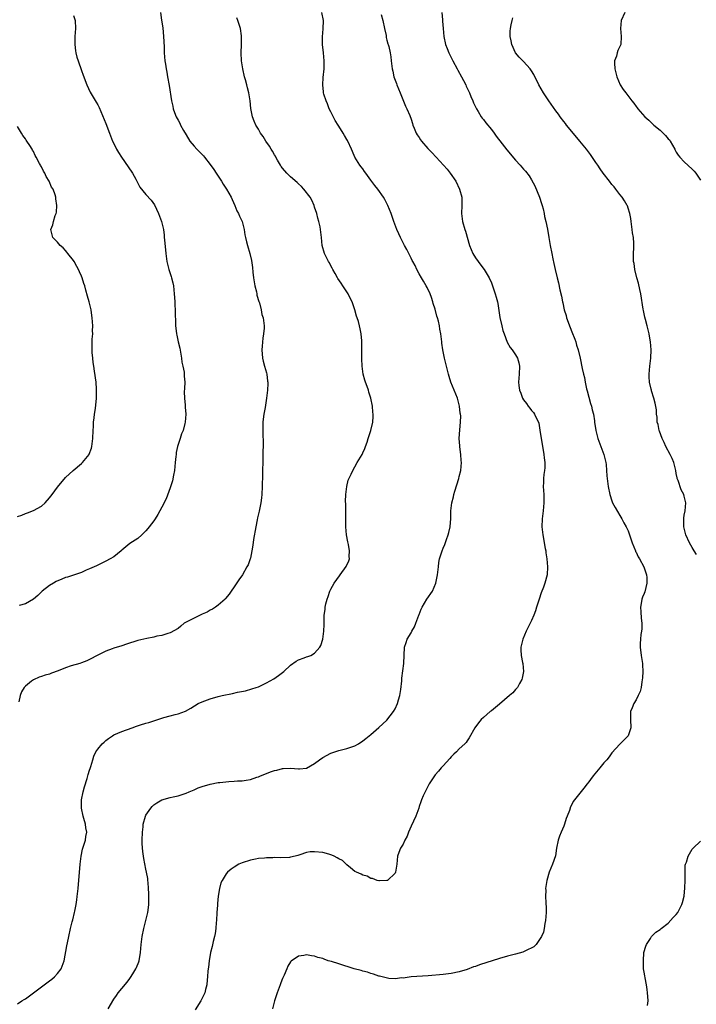
# Model space of a CAD drawing. Units: inches. Extents: x 2577000 to 2580000, y 1548000 to 1551000.
# Drawn here: x 2577352 to 2577520, y 1548184 to 1548429 of the extents above; entities that cross this region are included whole.
import ezdxf

# ---------------------------------------------------------------- set-up
doc = ezdxf.new("R2010")
doc.units = ezdxf.units.IN
doc.header["$MEASUREMENT"] = 0
doc.layers.add('LD25771548_10ft', color=53, linetype='Continuous')

msp = doc.modelspace()

# ---------------------------------------------------------------- linework, layer by layer
at = {"layer": 'LD25771548_10ft'}
for points, elevation in [([(2577386.63, 1548431), (2577386.88, 1548429.12), (2577387.18, 1548427.18), (2577387.4, 1548425), (2577387.52, 1548422.48), (2577387.58, 1548421), (2577387.74, 1548419), (2577387.87, 1548418.13), (2577388.03, 1548417), (2577388.17, 1548416.17), (2577388.41, 1548415), (2577388.83, 1548412.83), (2577389.37, 1548409), (2577389.67, 1548407.67), (2577389.79, 1548407), (2577390.14, 1548406.14), (2577390.54, 1548405), (2577391, 1548404.17), (2577391.44, 1548403.44), (2577391.64, 1548403), (2577392.39, 1548401.61), (2577393, 1548400.57), (2577393.97, 1548399), (2577395, 1548397.71), (2577395.66, 1548397), (2577396.33, 1548396.33), (2577397.3, 1548395.3), (2577397.56, 1548395), (2577399, 1548393.13), (2577399.89, 1548391.89), (2577400.46, 1548391), (2577401.8, 1548389), (2577402.24, 1548388.24), (2577403.1, 1548387), (2577404.22, 1548385), (2577404.43, 1548384.43), (2577405.11, 1548383), (2577405.67, 1548381.67), (2577406.04, 1548381), (2577406.32, 1548380.32), (2577406.96, 1548379), (2577407.45, 1548377), (2577407.64, 1548375.64), (2577407.78, 1548375), (2577408.04, 1548373.96), (2577408.25, 1548373), (2577408.84, 1548371), (2577409.25, 1548369.25), (2577409.53, 1548367.53), (2577409.65, 1548366.35), (2577409.82, 1548365), (2577409.98, 1548363.98), (2577410.14, 1548363), (2577410.51, 1548361.49), (2577410.6, 1548361), (2577410.65, 1548360.65), (2577411.11, 1548359.11), (2577411.24, 1548358.76), (2577411.7, 1548357), (2577411.87, 1548355.87), (2577412.18, 1548355), (2577412.42, 1548353), (2577412.45, 1548352.45), (2577412.31, 1548351), (2577412.07, 1548349.93), (2577411.96, 1548347.96), (2577411.83, 1548347), (2577411.99, 1548345), (2577412.18, 1548344.18), (2577412.54, 1548343), (2577413, 1548341.32), (2577413.11, 1548341), (2577413.27, 1548339.27), (2577413.33, 1548339), (2577413.33, 1548338.67), (2577413.23, 1548337), (2577413.01, 1548335), (2577412.75, 1548333.25), (2577412.67, 1548332.67), (2577412.37, 1548331), (2577412.2, 1548329.8), (2577412.12, 1548329), (2577412.14, 1548328.14), (2577412.09, 1548327), (2577412.09, 1548325.91), (2577412.22, 1548324.22), (2577412.19, 1548323), (2577412.12, 1548321.88), (2577412.14, 1548321), (2577412.12, 1548320.12), (2577412, 1548316), (2577411.96, 1548313), (2577411.85, 1548311), (2577411.77, 1548310.23), (2577411.57, 1548309), (2577411.15, 1548306.85), (2577410.79, 1548305.21), (2577410.71, 1548304.71), (2577410.37, 1548303), (2577409.8, 1548299.8), (2577409.6, 1548298.4), (2577409.37, 1548297), (2577409, 1548295.21), (2577408.95, 1548295), (2577408.43, 1548293.57), (2577408.16, 1548293), (2577407.03, 1548291), (2577406.17, 1548289.83), (2577405, 1548288.06), (2577404.23, 1548287), (2577403.75, 1548286.25), (2577402.85, 1548285.15), (2577402.7, 1548285), (2577401, 1548283.5), (2577400.34, 1548283), (2577399.54, 1548282.46), (2577399, 1548282.21), (2577398.24, 1548281.76), (2577397, 1548281.21), (2577395, 1548280.27), (2577392.55, 1548279), (2577391.72, 1548278.28), (2577391, 1548277.7), (2577389, 1548276.57), (2577388.47, 1548276.47), (2577387, 1548275.95), (2577385.75, 1548275.75), (2577385, 1548275.55), (2577383.22, 1548275.22), (2577381, 1548274.68), (2577378.19, 1548273.81), (2577377, 1548273.4), (2577375, 1548272.76), (2577374.61, 1548272.61), (2577373, 1548272.03), (2577371, 1548271.05), (2577369, 1548270), (2577368.33, 1548269.67), (2577367, 1548269.14), (2577366.55, 1548269), (2577364.36, 1548268.36), (2577363, 1548267.92), (2577361.17, 1548267.17), (2577359.47, 1548266.53), (2577359, 1548266.33), (2577357.94, 1548266.06), (2577357, 1548265.71), (2577356.44, 1548265.56), (2577355, 1548264.92), (2577354.56, 1548264.56), (2577353, 1548263.35), (2577352.72, 1548263), (2577352.06, 1548261.94), (2577351.74, 1548261), (2577351.41, 1548259.41)], 7720), ([(2577373.58, 1548183), (2577375, 1548185.42), (2577375.65, 1548186.35), (2577376.11, 1548187), (2577377, 1548188.12), (2577378.33, 1548189.67), (2577379, 1548190.58), (2577379.19, 1548190.81), (2577379.72, 1548191.72), (2577380.52, 1548193), (2577380.68, 1548193.32), (2577381.25, 1548194.75), (2577381.33, 1548195), (2577381.68, 1548197), (2577381.82, 1548199), (2577382.04, 1548201), (2577382.47, 1548203), (2577383.01, 1548205), (2577383.37, 1548206.63), (2577383.46, 1548207), (2577383.55, 1548207.55), (2577383.7, 1548209), (2577383.7, 1548210.3), (2577383.74, 1548211), (2577383.75, 1548211.75), (2577383.68, 1548213), (2577383.55, 1548214.45), (2577383.52, 1548215), (2577383.46, 1548215.46), (2577383.19, 1548217), (2577383, 1548217.78), (2577382.45, 1548220.45), (2577382.39, 1548221), (2577382.21, 1548222.21), (2577382.1, 1548224.1), (2577382.09, 1548225), (2577382.14, 1548227), (2577382.29, 1548228.29), (2577382.34, 1548229), (2577382.87, 1548231), (2577383, 1548231.26), (2577384.2, 1548233), (2577384.59, 1548233.41), (2577385, 1548233.81), (2577385.69, 1548234.31), (2577387, 1548235.02), (2577389, 1548235.62), (2577389.78, 1548235.78), (2577391, 1548236.07), (2577393, 1548236.68), (2577393.76, 1548237), (2577394.6, 1548237.4), (2577395, 1548237.56), (2577395.98, 1548238.02), (2577397, 1548238.38), (2577399, 1548238.94), (2577401, 1548239.32), (2577401.38, 1548239.38), (2577403.63, 1548239.63), (2577405, 1548239.68), (2577405.77, 1548239.77), (2577407, 1548239.77), (2577407.96, 1548239.96), (2577409, 1548240.06), (2577410.65, 1548240.65), (2577411, 1548240.76), (2577411.52, 1548241), (2577413, 1548241.61), (2577414.03, 1548241.97), (2577415, 1548242.35), (2577415.55, 1548242.45), (2577417, 1548242.82), (2577417.18, 1548242.82), (2577419, 1548242.89), (2577421, 1548242.72), (2577421.27, 1548242.73), (2577423, 1548242.95), (2577425, 1548244.08), (2577426.17, 1548245), (2577427, 1548245.55), (2577429, 1548246.68), (2577431, 1548247.35), (2577433, 1548247.78), (2577435, 1548248.46), (2577435.94, 1548249), (2577437, 1548249.69), (2577437.72, 1548250.28), (2577439, 1548251.26), (2577441, 1548253.01), (2577443, 1548254.87), (2577444.62, 1548257), (2577445, 1548257.69), (2577445.61, 1548259), (2577445.9, 1548259.9), (2577446.21, 1548261), (2577446.46, 1548262.46), (2577446.68, 1548264.68), (2577446.7, 1548265.29), (2577447.19, 1548269), (2577447.35, 1548273), (2577447.79, 1548274.21), (2577447.99, 1548275), (2577449, 1548276.64), (2577449.18, 1548277), (2577449.87, 1548278.13), (2577450.22, 1548279), (2577450.95, 1548281), (2577451, 1548281.19), (2577451.5, 1548282.5), (2577451.8, 1548283), (2577452.96, 1548285), (2577454.33, 1548287), (2577455.13, 1548289), (2577455.59, 1548291), (2577455.67, 1548291.67), (2577455.79, 1548293), (2577455.92, 1548294.08), (2577456.08, 1548295), (2577456.72, 1548297), (2577457, 1548297.67), (2577457.41, 1548298.59), (2577457.82, 1548299.82), (2577458.25, 1548301), (2577458.41, 1548301.59), (2577458.71, 1548303), (2577458.91, 1548305.09), (2577458.93, 1548307), (2577459.12, 1548309), (2577459.53, 1548310.47), (2577459.62, 1548311), (2577459.88, 1548311.88), (2577460.85, 1548315), (2577461, 1548315.54), (2577461.35, 1548317), (2577461.51, 1548319), (2577461.5, 1548319.5), (2577461.37, 1548321), (2577461.1, 1548322.9), (2577461.11, 1548323.11), (2577460.96, 1548325), (2577461.1, 1548327.1), (2577461.32, 1548329), (2577461.38, 1548330.62), (2577461.33, 1548331), (2577461.25, 1548331.25), (2577461.03, 1548333), (2577460.52, 1548335), (2577459.74, 1548337), (2577458.93, 1548339), (2577458.44, 1548340.44), (2577458.29, 1548341), (2577457.79, 1548343), (2577457.68, 1548343.68), (2577457.34, 1548345), (2577456.93, 1548347), (2577456.69, 1548348.69), (2577456.62, 1548349), (2577456.37, 1548351), (2577456.19, 1548352.19), (2577456.07, 1548353), (2577455.8, 1548354.2), (2577455.6, 1548355), (2577455.43, 1548355.43), (2577455, 1548357.15), (2577454.54, 1548358.54), (2577454.44, 1548359), (2577454.06, 1548360.06), (2577453.76, 1548361), (2577453, 1548362.58), (2577452.78, 1548363), (2577452.13, 1548364.13), (2577451.58, 1548365), (2577451, 1548365.97), (2577450.44, 1548367), (2577449.99, 1548367.99), (2577449.45, 1548369), (2577449.31, 1548369.31), (2577449, 1548369.89), (2577448.44, 1548371), (2577447.98, 1548371.98), (2577447.37, 1548373), (2577446.33, 1548375), (2577445.95, 1548375.95), (2577445.48, 1548377), (2577444.73, 1548379), (2577444.03, 1548381), (2577443.22, 1548383), (2577442.46, 1548384.46), (2577442.15, 1548385), (2577440.75, 1548387), (2577439.97, 1548387.97), (2577439, 1548389.26), (2577437.71, 1548391), (2577437.44, 1548391.44), (2577437, 1548392.05), (2577436.6, 1548392.6), (2577436.28, 1548393), (2577435.03, 1548395), (2577434.43, 1548396.43), (2577434.15, 1548397), (2577433.27, 1548399), (2577433.15, 1548399.15), (2577433, 1548399.42), (2577432.4, 1548400.4), (2577432.1, 1548401), (2577431, 1548402.68), (2577430.83, 1548403), (2577430.12, 1548404.12), (2577429.44, 1548405.44), (2577429, 1548406.26), (2577428.65, 1548407), (2577428.23, 1548408.23), (2577427.85, 1548409), (2577427.3, 1548410.7), (2577427.24, 1548411), (2577427.24, 1548411.24), (2577427.01, 1548413), (2577427.16, 1548414.84), (2577427.39, 1548417), (2577427.41, 1548419), (2577427.22, 1548421), (2577426.99, 1548423), (2577426.94, 1548424.94), (2577427.1, 1548426.9), (2577427.2, 1548429), (2577426.78, 1548431)], 7700), ([(2577456.62, 1548431), (2577456.79, 1548429.21), (2577456.82, 1548428.82), (2577457.01, 1548426.99), (2577457.18, 1548425), (2577457.58, 1548423), (2577457.95, 1548422.05), (2577458.38, 1548421), (2577459.41, 1548419), (2577460.49, 1548417), (2577460.64, 1548416.64), (2577461.58, 1548415), (2577462.04, 1548414.04), (2577462.59, 1548413), (2577462.7, 1548412.7), (2577463.52, 1548411), (2577463.91, 1548410.09), (2577464.35, 1548409), (2577464.52, 1548408.52), (2577465, 1548407.55), (2577465.25, 1548407), (2577465.67, 1548406.33), (2577466.46, 1548405), (2577466.68, 1548404.68), (2577467, 1548404.35), (2577467.57, 1548403.57), (2577469, 1548401.84), (2577469.66, 1548401), (2577470.19, 1548400.19), (2577471.65, 1548398.35), (2577472.83, 1548396.83), (2577475, 1548394.26), (2577476.16, 1548393), (2577477, 1548392), (2577477.48, 1548391.48), (2577478.36, 1548390.36), (2577479, 1548389.36), (2577479.83, 1548387.83), (2577480.98, 1548385), (2577481.45, 1548383.45), (2577481.61, 1548383), (2577481.84, 1548382.16), (2577482.1, 1548381), (2577482.23, 1548380.23), (2577482.53, 1548379), (2577482.94, 1548377.06), (2577483.32, 1548375), (2577483.66, 1548373), (2577484.02, 1548371), (2577484.31, 1548369.69), (2577484.53, 1548368.53), (2577484.9, 1548367), (2577485.35, 1548365), (2577485.68, 1548363.68), (2577486, 1548362), (2577486.43, 1548360.43), (2577486.7, 1548359), (2577486.77, 1548358.77), (2577487.14, 1548357), (2577487.58, 1548355.58), (2577487.71, 1548355), (2577488.07, 1548353.93), (2577488.43, 1548353), (2577488.6, 1548352.6), (2577489, 1548351.56), (2577489.73, 1548349.73), (2577489.98, 1548349), (2577490.21, 1548348.21), (2577490.61, 1548347), (2577491.1, 1548345), (2577491.59, 1548342.41), (2577491.9, 1548341), (2577492.15, 1548340.15), (2577492.33, 1548339), (2577492.69, 1548337.31), (2577492.81, 1548336.81), (2577493.67, 1548333.67), (2577493.91, 1548333), (2577494.07, 1548332.07), (2577494.4, 1548331), (2577494.65, 1548329.35), (2577494.67, 1548329), (2577494.97, 1548327), (2577495.5, 1548325), (2577496.24, 1548323), (2577497.01, 1548321), (2577497.36, 1548319.36), (2577497.46, 1548319), (2577497.54, 1548318.46), (2577497.65, 1548317), (2577497.71, 1548315.71), (2577497.79, 1548315), (2577498.08, 1548313), (2577498.5, 1548311), (2577499, 1548309.42), (2577499.16, 1548309), (2577499.79, 1548307.79), (2577501, 1548305.8), (2577501.46, 1548305), (2577501.96, 1548303.96), (2577502.53, 1548303), (2577502.67, 1548302.67), (2577503, 1548302.03), (2577503.39, 1548301), (2577504.02, 1548299), (2577504.82, 1548297), (2577504.88, 1548296.88), (2577505, 1548296.7), (2577505.55, 1548295.55), (2577505.84, 1548295), (2577506.97, 1548293), (2577507.6, 1548291), (2577507.65, 1548290.35), (2577507.67, 1548289), (2577507.15, 1548286.85), (2577507, 1548286.41), (2577506.56, 1548285.44), (2577506.43, 1548285), (2577506.38, 1548284.38), (2577506.13, 1548283), (2577506.17, 1548281.83), (2577506.28, 1548280.28), (2577506.4, 1548279), (2577506.41, 1548277.59), (2577506.36, 1548277), (2577506.22, 1548276.22), (2577506.1, 1548275), (2577506.06, 1548273.94), (2577505.98, 1548273), (2577506.26, 1548271), (2577506.63, 1548269), (2577506.63, 1548268.63), (2577506.71, 1548267), (2577506.62, 1548265.38), (2577506.4, 1548264.4), (2577506.24, 1548263), (2577505.99, 1548262.01), (2577505.56, 1548261), (2577505, 1548259.89), (2577504.45, 1548259), (2577504.05, 1548257.95), (2577503.65, 1548257), (2577503.64, 1548255), (2577503.71, 1548253), (2577503.01, 1548250.99), (2577502, 1548250), (2577501, 1548248.93), (2577499, 1548246.72), (2577498.28, 1548245.72), (2577497.69, 1548245), (2577497, 1548244.25), (2577496.02, 1548243), (2577494.35, 1548241), (2577493, 1548239.21), (2577492.81, 1548239), (2577492.03, 1548237.97), (2577491, 1548236.73), (2577489.37, 1548234.63), (2577489, 1548233.9), (2577488.67, 1548233.33), (2577488.42, 1548232.42), (2577487.88, 1548231), (2577487.62, 1548230.38), (2577487.2, 1548229), (2577487, 1548228.5), (2577486.34, 1548227), (2577485.98, 1548226.02), (2577485.59, 1548225), (2577485.19, 1548223), (2577484.92, 1548221.08), (2577484.24, 1548219), (2577483.41, 1548217), (2577482.79, 1548215), (2577482.52, 1548213.48), (2577482.49, 1548213), (2577482.53, 1548212.53), (2577482.47, 1548211), (2577482.5, 1548209.5), (2577482.57, 1548209), (2577482.59, 1548208.59), (2577482.59, 1548207), (2577482.45, 1548205), (2577482.28, 1548204.28), (2577482.1, 1548203), (2577481.92, 1548202.08), (2577481.44, 1548201), (2577481, 1548200.24), (2577480.11, 1548199), (2577479.56, 1548198.44), (2577477.47, 1548197.47), (2577477, 1548197.21), (2577476.85, 1548197.15), (2577475, 1548196.65), (2577473, 1548196.13), (2577471, 1548195.55), (2577466.04, 1548193.96), (2577465, 1548193.57), (2577464.56, 1548193.44), (2577463, 1548192.85), (2577461, 1548192.22), (2577459, 1548191.82), (2577457, 1548191.58), (2577453.26, 1548191.26), (2577449, 1548190.97), (2577447, 1548190.69), (2577446.7, 1548190.7), (2577445, 1548190.49), (2577443.45, 1548190.55), (2577441.12, 1548191.12), (2577441, 1548191.14), (2577439.65, 1548191.65), (2577439, 1548191.81), (2577438.13, 1548192.13), (2577437, 1548192.43), (2577436.57, 1548192.57), (2577434.85, 1548193), (2577431, 1548194.23), (2577429.23, 1548194.77), (2577428.4, 1548195), (2577427.35, 1548195.35), (2577427, 1548195.51), (2577425.81, 1548195.81), (2577425, 1548196.16), (2577424.2, 1548196.2), (2577423, 1548196.45), (2577422.27, 1548196.27), (2577421, 1548196.11), (2577419.13, 1548194.87), (2577419, 1548194.7), (2577418.32, 1548193.68), (2577418.08, 1548193), (2577417.41, 1548191.41), (2577417, 1548190.6), (2577416.55, 1548189.45), (2577416.41, 1548189), (2577415.63, 1548187), (2577415.01, 1548185), (2577414.53, 1548183)], 7680), ([(2577502.18, 1548431), (2577501.33, 1548429), (2577501.12, 1548427), (2577501.28, 1548425), (2577501.18, 1548423), (2577501, 1548422.51), (2577500.44, 1548421.56), (2577500.3, 1548421), (2577500.13, 1548420.13), (2577499.67, 1548419), (2577499.59, 1548418.41), (2577499.71, 1548417), (2577500, 1548416), (2577500.21, 1548415), (2577501.04, 1548413.04), (2577501.83, 1548411.83), (2577502.42, 1548411), (2577503.94, 1548409), (2577504.44, 1548408.44), (2577505, 1548407.64), (2577505.29, 1548407.29), (2577505.46, 1548407), (2577507.18, 1548405), (2577508.17, 1548404.17), (2577509, 1548403.37), (2577509.21, 1548403.21), (2577509.41, 1548403), (2577511, 1548401.69), (2577511.74, 1548401), (2577512.36, 1548400.36), (2577513, 1548399.59), (2577513.28, 1548399.28), (2577513.49, 1548399), (2577514.64, 1548397), (2577514.75, 1548396.75), (2577515, 1548396.28), (2577515.5, 1548395.5), (2577515.9, 1548395), (2577517, 1548393.85), (2577519, 1548392), (2577519.49, 1548391.49), (2577519.87, 1548391), (2577521, 1548389.28)], 7660), ([(2577351, 1548184.27), (2577352.16, 1548185), (2577352.66, 1548185.34), (2577353, 1548185.54), (2577355, 1548186.98), (2577357, 1548188.48), (2577357.67, 1548189), (2577359, 1548189.95), (2577359.6, 1548190.4), (2577360.27, 1548191), (2577361, 1548191.8), (2577361.88, 1548193), (2577362.62, 1548195), (2577363.28, 1548198.72), (2577363.47, 1548199.47), (2577363.8, 1548201), (2577364.26, 1548203), (2577364.67, 1548204.67), (2577364.81, 1548205.19), (2577365.25, 1548207), (2577365.3, 1548207.3), (2577365.65, 1548209), (2577365.83, 1548210.17), (2577365.93, 1548211), (2577366.12, 1548213), (2577366.63, 1548219), (2577366.86, 1548221), (2577367.23, 1548222.77), (2577367.3, 1548223), (2577367.5, 1548223.5), (2577367.94, 1548225), (2577368.05, 1548225.95), (2577368.26, 1548227), (2577368.04, 1548228.04), (2577367.94, 1548229), (2577367.58, 1548230.42), (2577367.39, 1548231), (2577366.99, 1548232.99), (2577366.95, 1548235), (2577367.36, 1548237), (2577367.71, 1548238.29), (2577368.38, 1548240.38), (2577368.56, 1548241), (2577368.63, 1548241.37), (2577369, 1548242.39), (2577369.14, 1548242.86), (2577369.31, 1548243.31), (2577369.76, 1548245), (2577370.07, 1548245.93), (2577370.57, 1548247), (2577371, 1548247.62), (2577372.13, 1548249), (2577372.6, 1548249.4), (2577373, 1548249.79), (2577373.69, 1548250.31), (2577374.68, 1548251), (2577375, 1548251.18), (2577377, 1548252.06), (2577379.59, 1548253), (2577380.66, 1548253.34), (2577381.68, 1548253.68), (2577383, 1548254.08), (2577383.72, 1548254.28), (2577385, 1548254.71), (2577387.5, 1548255.5), (2577389, 1548255.91), (2577390.31, 1548256.31), (2577391, 1548256.47), (2577392.86, 1548257.14), (2577394.17, 1548257.83), (2577396.01, 1548259), (2577397, 1548259.45), (2577397.7, 1548259.7), (2577399, 1548260.19), (2577401, 1548260.77), (2577401.98, 1548261), (2577404.53, 1548261.47), (2577405.8, 1548261.8), (2577407.83, 1548262.17), (2577409.37, 1548262.63), (2577410.44, 1548263), (2577411, 1548263.18), (2577413, 1548264.12), (2577414.82, 1548265.18), (2577415.99, 1548266.01), (2577417.31, 1548267), (2577419, 1548268.53), (2577420.42, 1548269.58), (2577421, 1548269.86), (2577422.37, 1548270.37), (2577423, 1548270.63), (2577423.29, 1548270.71), (2577424.01, 1548271), (2577425, 1548271.53), (2577426.28, 1548273), (2577426.53, 1548273.47), (2577427.01, 1548275), (2577427.29, 1548277), (2577427.35, 1548278.65), (2577427.41, 1548281), (2577427.59, 1548282.41), (2577427.62, 1548283), (2577427.8, 1548283.8), (2577428.11, 1548285), (2577428.33, 1548285.67), (2577428.8, 1548287), (2577429, 1548287.47), (2577429.89, 1548289), (2577431.21, 1548290.79), (2577431.34, 1548291), (2577432.86, 1548293.14), (2577433.5, 1548294.5), (2577433.64, 1548295), (2577433.57, 1548295.57), (2577433.66, 1548297), (2577433.39, 1548298.61), (2577433.24, 1548299.24), (2577432.96, 1548300.96), (2577432.78, 1548303), (2577432.74, 1548304.74), (2577432.74, 1548308.74), (2577432.72, 1548309.28), (2577432.76, 1548311), (2577432.97, 1548313.03), (2577433.38, 1548314.62), (2577434.13, 1548316.13), (2577434.63, 1548317.37), (2577435, 1548317.92), (2577435.61, 1548319), (2577436.81, 1548321), (2577437, 1548321.37), (2577437.49, 1548322.51), (2577437.68, 1548323), (2577438.04, 1548324.04), (2577438.33, 1548325), (2577438.98, 1548326.98), (2577439.49, 1548329), (2577439.58, 1548330.42), (2577439.59, 1548331), (2577439.52, 1548331.52), (2577439.37, 1548333), (2577438.99, 1548335), (2577438.5, 1548336.5), (2577438.39, 1548337), (2577438.07, 1548337.93), (2577437.63, 1548339), (2577437.47, 1548339.47), (2577437.05, 1548341), (2577436.79, 1548343), (2577436.77, 1548344.77), (2577436.71, 1548345.29), (2577436.75, 1548347), (2577436.76, 1548348.76), (2577436.75, 1548349.25), (2577436.6, 1548351), (2577436.29, 1548352.29), (2577436.19, 1548353), (2577435.89, 1548354.11), (2577435.62, 1548355), (2577435.45, 1548355.45), (2577435.01, 1548357), (2577434.34, 1548359), (2577433.86, 1548359.86), (2577433.37, 1548361), (2577432.05, 1548363), (2577431.64, 1548363.64), (2577430.79, 1548364.79), (2577430.65, 1548365), (2577430.08, 1548366.08), (2577429.49, 1548367), (2577429.37, 1548367.37), (2577429, 1548367.95), (2577428.68, 1548368.68), (2577428.47, 1548369), (2577427.84, 1548370.16), (2577427.45, 1548371), (2577426.85, 1548373), (2577426.71, 1548375), (2577426.49, 1548377), (2577426.36, 1548377.64), (2577426.03, 1548379), (2577425.8, 1548379.8), (2577425.52, 1548381), (2577425, 1548382.56), (2577424.88, 1548383), (2577424.28, 1548384.28), (2577423.88, 1548385), (2577422.32, 1548387), (2577421.69, 1548387.69), (2577421, 1548388.32), (2577420.66, 1548388.66), (2577419, 1548390.13), (2577418.08, 1548391), (2577417, 1548392.24), (2577416.67, 1548392.67), (2577416.46, 1548393), (2577415.74, 1548394.26), (2577415.33, 1548395), (2577415.22, 1548395.22), (2577415, 1548395.57), (2577414.5, 1548396.5), (2577414.16, 1548397), (2577413.76, 1548397.76), (2577412.82, 1548399), (2577412.15, 1548400.15), (2577411.5, 1548401), (2577411, 1548401.94), (2577410.34, 1548403), (2577409.98, 1548403.98), (2577409.54, 1548405), (2577409.12, 1548407.12), (2577408.95, 1548409.05), (2577408.63, 1548411), (2577408.25, 1548412.25), (2577408.1, 1548413), (2577407.78, 1548414.22), (2577407.55, 1548415), (2577407.1, 1548417), (2577406.81, 1548419), (2577406.75, 1548421), (2577406.83, 1548423), (2577406.82, 1548424.82), (2577406.83, 1548425), (2577406.81, 1548425.19), (2577406.54, 1548427), (2577405.9, 1548429), (2577405.65, 1548429.65)], 7710), ([(2577365, 1548430.22), (2577365.36, 1548429), (2577365.46, 1548427), (2577365.3, 1548425), (2577365.27, 1548423), (2577365.47, 1548421.47), (2577365.56, 1548421), (2577365.85, 1548419.85), (2577366.13, 1548419), (2577367, 1548416.56), (2577367.4, 1548415.4), (2577368.3, 1548413), (2577369.15, 1548411.15), (2577369.9, 1548409.9), (2577370.66, 1548408.66), (2577371, 1548408.05), (2577371.35, 1548407.35), (2577373, 1548403.38), (2577373.92, 1548401), (2577374.71, 1548399), (2577375, 1548398.37), (2577375.69, 1548397), (2577376.19, 1548396.19), (2577376.94, 1548395), (2577378.61, 1548392.61), (2577379.68, 1548391), (2577380.5, 1548389.5), (2577380.76, 1548389), (2577380.82, 1548388.82), (2577381.51, 1548387.51), (2577383, 1548385.69), (2577384.3, 1548384.3), (2577385.14, 1548383.14), (2577386.13, 1548381), (2577386.85, 1548379), (2577387.34, 1548377), (2577387.54, 1548375.54), (2577387.58, 1548375), (2577387.61, 1548374.39), (2577387.94, 1548371), (2577388.23, 1548369), (2577388.73, 1548367), (2577389.29, 1548365.29), (2577389.37, 1548365), (2577389.71, 1548363.71), (2577389.84, 1548363), (2577390.04, 1548361), (2577390.08, 1548360.08), (2577390.18, 1548359), (2577390.2, 1548358.2), (2577390.3, 1548357), (2577390.38, 1548353), (2577390.45, 1548352.45), (2577390.59, 1548351), (2577390.68, 1548350.68), (2577391, 1548349.02), (2577391.42, 1548347.42), (2577391.58, 1548346.42), (2577391.85, 1548345), (2577391.97, 1548343.97), (2577392.2, 1548343), (2577392.51, 1548341.49), (2577392.54, 1548341), (2577392.52, 1548340.52), (2577392.65, 1548339), (2577392.61, 1548337.39), (2577392.56, 1548336.56), (2577392.59, 1548335), (2577392.76, 1548333.24), (2577392.77, 1548332.77), (2577392.92, 1548331), (2577392.79, 1548329), (2577392.73, 1548328.73), (2577392.27, 1548327), (2577391.89, 1548326.11), (2577391.54, 1548325), (2577391, 1548323.51), (2577390.88, 1548323), (2577390.54, 1548321.46), (2577390.5, 1548321), (2577390.47, 1548320.47), (2577390.3, 1548319), (2577390.09, 1548317), (2577389.84, 1548315.84), (2577389.59, 1548314.41), (2577389, 1548312.66), (2577388.04, 1548309.96), (2577387, 1548307.92), (2577385.98, 1548306.02), (2577385.33, 1548305), (2577385, 1548304.52), (2577383.84, 1548303), (2577383.45, 1548302.55), (2577383, 1548301.98), (2577382, 1548301), (2577381, 1548300.12), (2577379, 1548298.81), (2577377, 1548297.18), (2577376.83, 1548297), (2577375, 1548295.56), (2577374.08, 1548295), (2577373, 1548294.4), (2577372.03, 1548293.97), (2577371, 1548293.45), (2577370.68, 1548293.32), (2577369, 1548292.5), (2577368.17, 1548292.17), (2577367, 1548291.66), (2577363.52, 1548290.48), (2577363, 1548290.34), (2577362.05, 1548289.95), (2577360.66, 1548289.34), (2577360.04, 1548289), (2577359, 1548288.37), (2577357.22, 1548287), (2577356.08, 1548285.92), (2577355, 1548284.95), (2577353, 1548283.85), (2577351.43, 1548283.43)], 7730), ([(2577441.52, 1548430.48), (2577441.94, 1548429), (2577442.35, 1548427), (2577442.76, 1548425.24), (2577442.8, 1548424.8), (2577443, 1548424.08), (2577443.22, 1548423.22), (2577443.31, 1548423), (2577443.44, 1548422.56), (2577443.8, 1548421), (2577443.93, 1548419.93), (2577444.08, 1548419), (2577444.29, 1548417), (2577444.43, 1548416.43), (2577444.75, 1548415), (2577445.36, 1548413.36), (2577445.48, 1548413), (2577446.27, 1548411), (2577447.65, 1548407.65), (2577447.94, 1548407), (2577448.67, 1548405.33), (2577449, 1548404.45), (2577449.34, 1548403.34), (2577449.47, 1548403), (2577449.81, 1548402.19), (2577450.26, 1548401), (2577450.54, 1548400.54), (2577451, 1548399.89), (2577451.33, 1548399.33), (2577451.57, 1548399), (2577453.17, 1548397.17), (2577454.13, 1548396.13), (2577455.25, 1548395), (2577457.1, 1548393), (2577457.97, 1548391.97), (2577458.75, 1548391), (2577460.1, 1548389), (2577461.08, 1548387), (2577461.62, 1548385), (2577461.66, 1548383), (2577461.56, 1548381), (2577461.81, 1548379), (2577462.4, 1548377), (2577462.56, 1548376.56), (2577463.54, 1548373), (2577463.98, 1548371.98), (2577464.36, 1548371), (2577465, 1548369.98), (2577465.67, 1548369), (2577467.12, 1548367.12), (2577467.2, 1548367), (2577468.4, 1548365), (2577469, 1548363.72), (2577469.3, 1548363), (2577469.97, 1548361), (2577470.19, 1548360.19), (2577470.47, 1548359), (2577470.56, 1548358.56), (2577471.11, 1548355.11), (2577471.56, 1548353), (2577471.86, 1548351.86), (2577472.16, 1548351), (2577472.95, 1548348.95), (2577473.65, 1548347.65), (2577474.17, 1548347), (2577475, 1548345.77), (2577475.46, 1548345), (2577475.78, 1548343.78), (2577475.98, 1548343), (2577475.9, 1548341), (2577475.74, 1548339), (2577475.81, 1548338.19), (2577475.97, 1548337), (2577476.29, 1548336.29), (2577476.75, 1548335), (2577477, 1548334.63), (2577477.7, 1548333.7), (2577478.16, 1548333), (2577478.55, 1548332.55), (2577479, 1548331.98), (2577479.46, 1548331.46), (2577479.75, 1548331), (2577480.36, 1548329.64), (2577480.69, 1548329), (2577480.76, 1548328.76), (2577481.07, 1548327.07), (2577481.35, 1548325), (2577481.59, 1548323.59), (2577482.08, 1548321), (2577482.15, 1548320.15), (2577482.32, 1548319), (2577482.31, 1548317.69), (2577482.23, 1548317), (2577482.04, 1548316.04), (2577481.94, 1548315), (2577481.94, 1548314.06), (2577481.87, 1548313), (2577482.03, 1548311), (2577482.07, 1548309.93), (2577482.08, 1548309), (2577481.89, 1548307), (2577481.62, 1548305), (2577481.55, 1548303), (2577481.78, 1548301), (2577482.41, 1548297.59), (2577482.51, 1548297), (2577482.54, 1548296.54), (2577482.78, 1548295), (2577482.94, 1548293.06), (2577482.84, 1548291), (2577482.31, 1548289), (2577481.94, 1548287.94), (2577481.42, 1548286.58), (2577480.88, 1548285), (2577480.25, 1548283), (2577479.96, 1548282.04), (2577479.57, 1548281), (2577479, 1548279.71), (2577478.66, 1548279), (2577477.65, 1548277), (2577476.78, 1548275), (2577476.29, 1548273), (2577476.35, 1548272.35), (2577476.42, 1548271), (2577476.76, 1548269.24), (2577476.82, 1548269), (2577476.95, 1548267), (2577476.68, 1548265.32), (2577476.58, 1548265), (2577475.99, 1548263.99), (2577475.47, 1548263), (2577475.26, 1548262.74), (2577475, 1548262.49), (2577474.29, 1548261.71), (2577473.5, 1548261), (2577471, 1548258.89), (2577470.02, 1548257.98), (2577469, 1548257.23), (2577468.72, 1548257), (2577467, 1548255.53), (2577466.42, 1548255), (2577465.76, 1548254.24), (2577464.86, 1548253), (2577463.5, 1548250.5), (2577463, 1548249.73), (2577462.68, 1548249.32), (2577462.39, 1548249), (2577461, 1548247.76), (2577460.27, 1548247), (2577459.63, 1548246.37), (2577459, 1548245.73), (2577458.66, 1548245.34), (2577457, 1548243.54), (2577456.48, 1548243), (2577455.81, 1548242.19), (2577455, 1548241.27), (2577454.8, 1548241), (2577453.53, 1548239), (2577453, 1548238.06), (2577452.68, 1548237.32), (2577452.48, 1548237), (2577452.05, 1548236.05), (2577451.6, 1548235), (2577451.43, 1548234.57), (2577451, 1548233.34), (2577450.9, 1548233), (2577450.18, 1548231), (2577449, 1548228.49), (2577448.35, 1548227), (2577447.99, 1548226.01), (2577447.45, 1548225), (2577447, 1548224.04), (2577446.38, 1548223), (2577445.97, 1548221.97), (2577445.64, 1548221), (2577445.45, 1548219), (2577445.11, 1548217), (2577445, 1548216.8), (2577443.15, 1548215), (2577443, 1548214.93), (2577441.11, 1548214.89), (2577441, 1548214.9), (2577440.55, 1548215), (2577439.44, 1548215.44), (2577439, 1548215.49), (2577438.03, 1548216.03), (2577437, 1548216.27), (2577436.56, 1548216.56), (2577435.39, 1548217), (2577435, 1548217.24), (2577433.91, 1548218.09), (2577433, 1548218.85), (2577431.91, 1548219.91), (2577431, 1548220.36), (2577430.64, 1548220.64), (2577429.89, 1548221), (2577429.3, 1548221.3), (2577428.5, 1548221.5), (2577427, 1548221.94), (2577425, 1548222.13), (2577423.92, 1548222.08), (2577423, 1548221.92), (2577421.35, 1548221.35), (2577420.78, 1548221.22), (2577420.17, 1548221), (2577419, 1548220.74), (2577418.71, 1548220.71), (2577416.58, 1548220.58), (2577415, 1548220.66), (2577414.6, 1548220.6), (2577413, 1548220.64), (2577412.55, 1548220.55), (2577411, 1548220.44), (2577410.25, 1548220.25), (2577409, 1548220), (2577407, 1548219.35), (2577406.16, 1548219), (2577405, 1548218.32), (2577404.24, 1548217.76), (2577403.31, 1548217), (2577403, 1548216.64), (2577402.01, 1548215), (2577401.66, 1548214.34), (2577401.32, 1548213), (2577401, 1548211.07), (2577400.78, 1548209.22), (2577400.81, 1548208.81), (2577400.66, 1548207), (2577400.56, 1548205), (2577400.5, 1548204.5), (2577400.41, 1548203), (2577400.26, 1548201.74), (2577400.09, 1548201), (2577399.76, 1548199.76), (2577399.48, 1548198.52), (2577399.1, 1548197), (2577398.75, 1548195), (2577398.58, 1548193.42), (2577398.44, 1548192.44), (2577398.33, 1548191), (2577398.22, 1548190.22), (2577398.13, 1548189), (2577397.84, 1548187.84), (2577397.67, 1548187), (2577396.68, 1548185), (2577395.25, 1548182.75)], 7690), ([(2577520.06, 1548296.06), (2577519.48, 1548297), (2577519, 1548297.84), (2577518.28, 1548299), (2577517.37, 1548301), (2577516.89, 1548303), (2577516.85, 1548305.15), (2577517, 1548305.87), (2577517.18, 1548307), (2577517.35, 1548309), (2577517, 1548310.64), (2577516.9, 1548311), (2577516.22, 1548312.22), (2577515.46, 1548314.54), (2577515.27, 1548315), (2577515.21, 1548315.21), (2577515, 1548316.25), (2577514.87, 1548317), (2577514.4, 1548319), (2577514, 1548320), (2577513.5, 1548321), (2577512.39, 1548323), (2577511.97, 1548323.97), (2577511.46, 1548325), (2577510.81, 1548326.81), (2577510.73, 1548327), (2577510.48, 1548328.48), (2577510.28, 1548329), (2577510.26, 1548330.26), (2577510.08, 1548331), (2577510.07, 1548332.07), (2577509.77, 1548333.77), (2577509.46, 1548335), (2577508.84, 1548336.84), (2577508.8, 1548337), (2577508.77, 1548337.23), (2577508.36, 1548339), (2577508.28, 1548340.28), (2577508.29, 1548341), (2577508.44, 1548343), (2577508.64, 1548345), (2577508.74, 1548347), (2577508.62, 1548349), (2577508.55, 1548349.45), (2577508.26, 1548351), (2577507.99, 1548351.99), (2577507.77, 1548353), (2577507.37, 1548354.63), (2577507.21, 1548355.21), (2577506.85, 1548356.85), (2577506.8, 1548357.2), (2577506.17, 1548361), (2577505.91, 1548362.09), (2577505.62, 1548363.62), (2577505.15, 1548365), (2577504.66, 1548367), (2577504.51, 1548368.51), (2577504.4, 1548369), (2577504.34, 1548369.66), (2577504.36, 1548371), (2577504.41, 1548372.41), (2577504.42, 1548373.58), (2577504.33, 1548375), (2577504.13, 1548376.13), (2577504.07, 1548377), (2577503.78, 1548379), (2577503.72, 1548379.72), (2577503.47, 1548381), (2577503, 1548382.33), (2577502.85, 1548382.85), (2577502.79, 1548383), (2577502.14, 1548384.14), (2577501.54, 1548385), (2577501, 1548385.67), (2577499.97, 1548387), (2577499.57, 1548387.57), (2577499, 1548388.2), (2577498.36, 1548389), (2577496.82, 1548391), (2577496.1, 1548392.1), (2577495.46, 1548393), (2577495, 1548393.69), (2577493.65, 1548395.65), (2577492.65, 1548397), (2577491.04, 1548399), (2577489, 1548401.39), (2577487.71, 1548403), (2577487.41, 1548403.41), (2577487, 1548403.88), (2577486.13, 1548405), (2577485.66, 1548405.66), (2577485, 1548406.5), (2577483.28, 1548409), (2577481.94, 1548411), (2577480.77, 1548413), (2577479.53, 1548415.53), (2577479, 1548416.47), (2577478.61, 1548417), (2577477, 1548418.82), (2577476.79, 1548419), (2577475.88, 1548419.88), (2577474.96, 1548420.96), (2577474.07, 1548423), (2577473.95, 1548423.95), (2577473.69, 1548425), (2577473.65, 1548426.35), (2577473.72, 1548427), (2577473.95, 1548427.95), (2577474.12, 1548429), (2577474.33, 1548429.67)], 7670), ([(2577351, 1548305.53), (2577352.13, 1548305.87), (2577353, 1548306.27), (2577353.55, 1548306.45), (2577355, 1548307.06), (2577357, 1548308.13), (2577357.94, 1548309), (2577359, 1548310.22), (2577359.66, 1548311), (2577361, 1548312.85), (2577363, 1548315.24), (2577364.86, 1548317), (2577367, 1548318.76), (2577367.12, 1548318.88), (2577367.24, 1548319), (2577368.85, 1548321), (2577368.91, 1548321.09), (2577369.46, 1548322.54), (2577369.58, 1548323), (2577369.64, 1548323.64), (2577369.83, 1548325), (2577369.88, 1548327), (2577369.94, 1548327.94), (2577369.96, 1548329), (2577370.13, 1548330.13), (2577370.18, 1548331), (2577370.47, 1548332.47), (2577370.74, 1548335), (2577370.71, 1548336.71), (2577370.73, 1548337), (2577370.73, 1548337.27), (2577370.61, 1548339), (2577370.23, 1548341.77), (2577370.01, 1548343), (2577369.9, 1548343.9), (2577369.77, 1548345), (2577369.66, 1548346.34), (2577369.63, 1548347), (2577369.64, 1548349), (2577369.66, 1548349.66), (2577369.75, 1548351), (2577369.74, 1548351.74), (2577369.76, 1548353), (2577369.62, 1548355), (2577369.57, 1548355.57), (2577369.34, 1548357), (2577368.87, 1548359), (2577368.44, 1548360.44), (2577368.07, 1548361.93), (2577367.77, 1548363), (2577367.58, 1548363.58), (2577367.15, 1548365), (2577367, 1548365.35), (2577366.45, 1548366.45), (2577366.24, 1548367), (2577365.79, 1548367.79), (2577365.16, 1548369), (2577365, 1548369.25), (2577363.61, 1548371), (2577363.36, 1548371.36), (2577363, 1548371.78), (2577362.39, 1548372.39), (2577361.65, 1548373), (2577361, 1548373.85), (2577359.87, 1548375), (2577359.7, 1548375.7), (2577359.32, 1548377), (2577359.83, 1548378.17), (2577360.01, 1548379), (2577360.44, 1548380.44), (2577360.68, 1548381), (2577360.73, 1548381.27), (2577360.85, 1548383), (2577360.62, 1548384.62), (2577360.58, 1548385), (2577360.4, 1548385.6), (2577359.89, 1548387), (2577359.54, 1548387.54), (2577358.94, 1548389), (2577358.15, 1548390.15), (2577357.81, 1548391), (2577357.48, 1548391.48), (2577357, 1548392.55), (2577356.81, 1548392.82), (2577356.75, 1548393), (2577356.54, 1548393.46), (2577355.7, 1548395), (2577355.43, 1548395.43), (2577355, 1548396.38), (2577354.77, 1548396.77), (2577354.68, 1548397), (2577354.14, 1548397.86), (2577353.4, 1548399), (2577353.23, 1548399.23), (2577353, 1548399.57), (2577352.38, 1548400.38), (2577352.01, 1548401), (2577351, 1548402.6)], 7740), ([(2577507.81, 1548183.81), (2577507.97, 1548185), (2577507.92, 1548186.08), (2577507.86, 1548187), (2577507.79, 1548187.79), (2577507.63, 1548189), (2577507.26, 1548190.74), (2577507.21, 1548191.21), (2577507, 1548192.17), (2577506.88, 1548193), (2577506.86, 1548193.14), (2577506.81, 1548195), (2577506.97, 1548197.03), (2577507.39, 1548198.61), (2577507.56, 1548199), (2577508.56, 1548200.56), (2577508.8, 1548201), (2577508.89, 1548201.11), (2577509.91, 1548202.09), (2577511, 1548202.8), (2577511.22, 1548203), (2577513, 1548204.36), (2577514.23, 1548205.77), (2577515, 1548206.46), (2577515.36, 1548207), (2577516.43, 1548209), (2577516.54, 1548209.46), (2577517, 1548211.03), (2577517.16, 1548213.16), (2577517.18, 1548215), (2577517.22, 1548215.22), (2577517.18, 1548217), (2577517.23, 1548218.77), (2577517.31, 1548219), (2577517.53, 1548219.53), (2577517.94, 1548221), (2577519, 1548222.73), (2577519.18, 1548223), (2577521, 1548224.74)], 7670)]:
    msp.add_lwpolyline(points, dxfattribs=dict(at, elevation=elevation))

doc.saveas('drawing.dxf')
